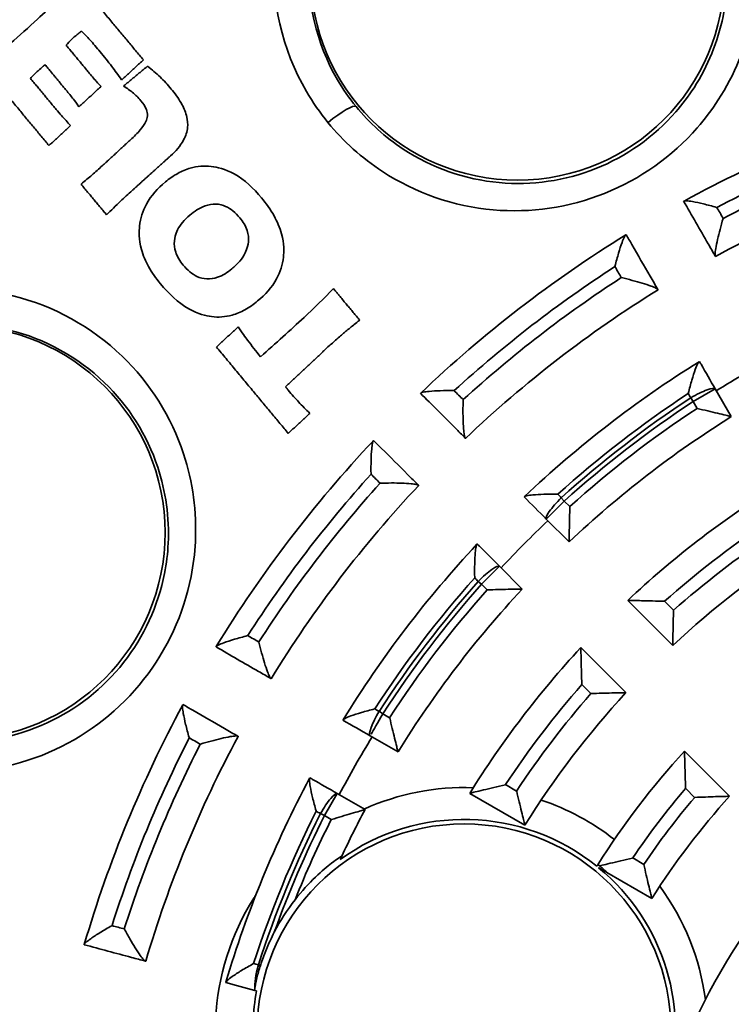
# Model space of a CAD drawing. Extents: x 4032 to 16284, y -15700 to -11490.
# Drawn here: x 13996 to 14007, y -14426 to -14410 of the extents above; entities that cross this region are included whole.
import ezdxf

# ---------------------------------------------------------------- set-up
doc = ezdxf.new("R2010")
doc.units = 0
doc.header["$LTSCALE"] = 0.1
doc.linetypes.add('AUSGEZOGEN', pattern=[0])
doc.layers.add('BEMASSUNG', color=1, linetype='AUSGEZOGEN')
doc.layers.add('Sichtbare Kanten(DIN)', color=7, linetype='CONTINUOUS', lineweight=35)
doc.layers.add('Sichtbare tangentiale Kanten(DIN)', color=7, linetype='CONTINUOUS', lineweight=35)

# ---------------------------------------------------------------- blocks, each defined once
blk = doc.blocks.new('A$C0FA754BE')
at = {"layer": 'Sichtbare Kanten(DIN)', "color": 3}
for p, q in [((8.895, 14.257), (8.643, 13.82)), ((11.19, 11.853), (11.548, 12.211)), ((12.282, 11.469), (11.925, 11.112)), ((9.562, 10.225), (10.27, 10.933)), ((11.005, 10.192), (10.298, 9.485)), ((13.876, 8.553), (14.315, 8.806)), ((9.378, 8.564), (8.67, 7.857)), ((11.883, 7.402), (12.75, 7.902)), ((14.832, 7.899), (14.395, 7.647)), ((9.89, 6.251), (10.595, 6.658)), ((16.128, 4.807), (16.098, 4.799))]:
    blk.add_line(p, q, dxfattribs=at)
for centre, radius in [((0, 0), 30), ((12, 20.785), 3.25), ((20.785, 12), 3.25), ((12.839, 4.172), 3.25)]:
    blk.add_circle(centre, radius, dxfattribs=at)
for centre, radius, start, end in [((0, 0), 19.6, 61.3899, 73.2992), ((0, 0), 18.6, 61.4441, 73.2285), ((0, 0), 19.6, 46.3899, 58.2992), ((0, 0), 18.6, 46.4441, 58.2285), ((0, 0), 16.77, 58.0351, 61.6017), ((0, 0), 17.3, 46.5749, 58.0728), ((0, 0), 16.3, 46.6479, 57.9784), ((0, 0), 19.6, 31.3899, 43.2992), ((0, 0), 15, 46.7907, 57.8031), ((0, 0), 18.6, 31.4441, 43.2285), ((0, 0), 16.77, 43.0351, 46.6017), ((0, 0), 14, 46.9187, 57.6461), ((0, 0), 17.3, 31.5749, 43.0728), ((0, 0), 16.3, 31.6479, 42.9784), ((0, 0), 10.18, 20.526, 87.474), ((0, 0), 15, 31.7907, 42.8031), ((0, 0), 14, 31.9187, 42.6461), ((0, 0), 19.6, 16.3899, 28.2992), ((0, 0), 16.77, 28.0351, 31.6017), ((0, 0), 18.6, 16.4441, 28.2285), ((0, 0), 12.7, 32.2693, 42.405), ((0, 0), 17.3, 16.5749, 28.0728), ((0, 0), 11.7, 32.2961, 42.183), ((0, 0), 16.3, 25.1047, 27.9784), ((12.839, 4.172), 3.36, 27.4854, 37.8106)]:
    blk.add_arc(centre, radius, start, end, dxfattribs=at)
for points, weights in [([(18.912, 20.67), (18.379, 20.028), (17.876, 19.424)], [1.00536199368, 1.0088978692, 1.01154785784]), ([(19.09, 19.656), (18.905, 19.434), (18.725, 19.216)], [1.00791444757, 1.00905223825, 1.01007915264]), ([(17.876, 19.424), (18.047, 19.267), (18.218, 19.109)], [1.05328872893, 1.05328798053, 1.05320581789]), ([(19.089, 18.949), (19.253, 19.146), (19.421, 19.348)], [1.0098741433, 1.00892801509, 1.00789061039]), ([(19.421, 19.348), (19.435, 19.336), (19.45, 19.324)], [1.03285514335, 1.03282176399, 1.03278789653]), ([(18.187, 19.013), (17.999, 19.17), (17.811, 19.326)], [1.05517406162, 1.05551636406, 1.05576758434]), ([(19.359, 18.079), (19.858, 18.679), (20.387, 19.316)], [1.01143342083, 1.00872832258, 1.0051567265]), ([(19.65, 19.134), (19.445, 18.887), (19.245, 18.645)], [1.00786829642, 1.00914392553, 1.01028288972]), ([(18.541, 19.007), (18.714, 18.847), (18.888, 18.688)], [1.05007865261, 1.04993888827, 1.04971648421]), ([(19.019, 18.392), (19.189, 18.236), (19.359, 18.079)], [1.05208504663, 1.05181772986, 1.05147027272]), ([(18.522, 17.761), (18.299, 17.966), (18.076, 18.171)], [1.06923100595, 1.06962661174, 1.06987283381]), ([(17.451, 17.915), (17.752, 17.644), (18.052, 17.373)], [1.08402897137, 1.08368823369, 1.08306452029]), ([(18.454, 16.99), (18.652, 17.228), (18.855, 17.472)], [1.01574015, 1.01494186316, 1.01398958324]), ([(14.892, 15.833), (14.682, 15.581), (14.479, 15.336)], [1.01939438024, 1.01925757708, 1.01888827039]), ([(16.729, 14.914), (16.558, 15.072), (16.388, 15.23)], [1.15202928734, 1.15259757925, 1.15304220776]), ([(14.977, 14.915), (15.31, 14.602), (15.643, 14.289)], [1.1910574733, 1.19063160451, 1.1896501407]), ([(15.601, 13.557), (16.142, 14.208), (16.729, 14.914)], [1.01869440139, 1.02011810287, 1.01982987244]), ([(15.643, 14.289), (15.621, 14.262), (15.6, 14.236)], [1.01928377474, 1.01924824628, 1.01921006379]), ([(15.262, 13.872), (15.431, 13.715), (15.601, 13.557)], [1.20855722733, 1.20798027393, 1.20725212404]), ([(10.664, 6.698), (10.63, 6.678), (10.595, 6.658)], [1, 1.00007079443, 1]), ([(10.727, 6.735), (10.696, 6.716), (10.664, 6.698)], [1.00087015751, 1.00087604472, 1.00076272677])]:
    blk.add_rational_spline(points, weights, degree=2, dxfattribs=at)
for points, knots in [([(20.387, 19.316), (20.114, 19.55), (19.819, 19.807), (19.331, 20.256), (19.109, 20.467), (18.912, 20.67)], [-0.1990314, -0.1990314, -0.1990314, -0.1990314, -0.0848675, -0.0848675, 0, 0, 0, 0]), ([(18.556, 19.553), (18.608, 19.616), (18.665, 19.683), (18.759, 19.786), (18.803, 19.832), (18.849, 19.875)], [-0.04252016, -0.04252016, -0.04252016, -0.04252016, -0.0190092, -0.0190092, 0, 0, 0, 0]), ([(18.849, 19.875), (18.859, 19.868), (18.869, 19.861), (18.887, 19.848), (18.904, 19.833), (18.916, 19.823)], [-0.006351592, -0.006351592, -0.006351592, -0.006351592, -0.004514365, -0.004514365, 0, 0, 0, 0]), ([(18.916, 19.823), (18.946, 19.798), (18.975, 19.773), (19.034, 19.716), (19.062, 19.686), (19.09, 19.656)], [-0.02462863, -0.02462863, -0.02462863, -0.02462863, -0.01228343, -0.01228343, 0, 0, 0, 0]), ([(18.218, 19.109), (18.268, 19.183), (18.327, 19.263), (18.431, 19.4), (18.493, 19.477), (18.556, 19.553)], [-0.05242034, -0.05242034, -0.05242034, -0.05242034, -0.02985756, -0.02985756, 0, 0, 0, 0]), ([(17.811, 19.326), (17.742, 19.273), (17.677, 19.217), (17.552, 19.097), (17.493, 19.034), (17.438, 18.967)], [-0.05268467, -0.05268467, -0.05268467, -0.05268467, -0.02627431, -0.02627431, 0, 0, 0, 0]), ([(18.725, 19.216), (18.675, 19.157), (18.64, 19.115), (18.589, 19.058), (18.565, 19.032), (18.541, 19.007)], [-0.02328758, -0.02328758, -0.02328758, -0.02328758, -0.01075232, -0.01075232, 0, 0, 0, 0]), ([(19.45, 19.324), (19.476, 19.302), (19.502, 19.279), (19.564, 19.222), (19.617, 19.168), (19.65, 19.134)], [-0.02396139, -0.02396139, -0.02396139, -0.02396139, -0.01400852, -0.01400852, 0, 0, 0, 0]), ([(17.438, 18.967), (17.382, 18.9), (17.328, 18.826), (17.248, 18.687), (17.218, 18.62), (17.178, 18.471), (17.177, 18.41), (17.189, 18.296), (17.211, 18.231), (17.294, 18.073), (17.371, 17.988), (17.451, 17.915)], [-0.09392735, -0.09392735, -0.09392735, -0.09392735, -0.0791784, -0.0791784, -0.0671112, -0.0671112, -0.05352356, -0.05352356, -0.03263287, -0.03263287, 0, 0, 0, 0]), ([(17.915, 18.784), (17.957, 18.836), (18.003, 18.876), (18.082, 18.942), (18.133, 18.979), (18.187, 19.013)], [-0.03123588, -0.03123588, -0.03123588, -0.03123588, -0.01927114, -0.01927114, 0, 0, 0, 0]), ([(18.888, 18.688), (18.924, 18.742), (18.959, 18.787), (19.011, 18.854), (19.051, 18.903), (19.089, 18.949)], [-0.02596467, -0.02596467, -0.02596467, -0.02596467, -0.01803719, -0.01803719, 0, 0, 0, 0]), ([(18.076, 18.171), (18.024, 18.219), (17.97, 18.273), (17.889, 18.369), (17.857, 18.414), (17.824, 18.485), (17.815, 18.513), (17.812, 18.58), (17.818, 18.613), (17.848, 18.695), (17.88, 18.743), (17.915, 18.784)], [-0.07345361, -0.07345361, -0.07345361, -0.07345361, -0.05273304, -0.05273304, -0.03660421, -0.03660421, -0.02663728, -0.02663728, -0.01641143, -0.01641143, 0, 0, 0, 0]), ([(19.245, 18.645), (19.226, 18.622), (19.184, 18.575), (19.116, 18.499), (19.066, 18.444), (19.019, 18.392)], [-0.03096836, -0.03096836, -0.03096836, -0.03096836, -0.02128505, -0.02128505, 0, 0, 0, 0]), ([(17.531, 17.507), (17.47, 17.558), (17.406, 17.603), (17.274, 17.676), (17.208, 17.704), (17.031, 17.756), (16.921, 17.765), (16.718, 17.741), (16.595, 17.713), (16.285, 17.54), (16.141, 17.404), (16.02, 17.258)], [-0.2483959, -0.2483959, -0.2483959, -0.2483959, -0.2064587, -0.2064587, -0.1679783, -0.1679783, -0.1078392, -0.1078392, -0.0578488, -0.0578488, 0, 0, 0, 0]), ([(18.855, 17.472), (18.788, 17.528), (18.731, 17.577), (18.63, 17.663), (18.576, 17.711), (18.522, 17.761)], [-0.03963868, -0.03963868, -0.03963868, -0.03963868, -0.02194009, -0.02194009, 0, 0, 0, 0]), ([(17.608, 15.908), (17.678, 15.992), (17.742, 16.082), (17.842, 16.263), (17.88, 16.353), (17.949, 16.606), (17.945, 16.732), (17.923, 16.936), (17.887, 17.05), (17.754, 17.293), (17.65, 17.409), (17.531, 17.507)], [-0.1395564, -0.1395564, -0.1395564, -0.1395564, -0.122899, -0.122899, -0.1080246, -0.1080246, -0.0830985, -0.0830985, -0.0463433, -0.0463433, 0, 0, 0, 0]), ([(18.052, 17.373), (18.114, 17.318), (18.174, 17.263), (18.307, 17.136), (18.384, 17.06), (18.454, 16.99)], [-0.05510134, -0.05510134, -0.05510134, -0.05510134, -0.02983772, -0.02983772, 0, 0, 0, 0]), ([(8.87, 17.107), (8.871, 17.108), (8.873, 17.108), (8.945, 17.128), (9.015, 17.147), (9.142, 17.177), (9.201, 17.19), (9.289, 17.205), (9.322, 17.209), (9.366, 17.211), (9.379, 17.21), (9.385, 17.207)], [-0.06970264, -0.06970264, -0.06970264, -0.06970264, -0.06930343, -0.06930343, -0.04739518, -0.04739518, -0.02702329, -0.02702329, -0.01185515, -0.01185515, 0, 0, 0, 0]), ([(8.894, 16.342), (8.931, 16.407), (8.969, 16.472), (9.006, 16.536), (9.134, 16.759), (9.263, 16.981), (9.391, 17.204)], [0.1498544, 0.1498544, 0.1498544, 0.1498544, 0.1726099, 0.1726099, 0.1726099, 0.2508752, 0.2508752, 0.2508752, 0.2508752]), ([(16.02, 17.258), (15.947, 17.17), (15.879, 17.075), (15.774, 16.885), (15.734, 16.791), (15.664, 16.536), (15.668, 16.41), (15.69, 16.206), (15.726, 16.092), (15.858, 15.851), (15.963, 15.735), (16.082, 15.637)], [-0.1425415, -0.1425415, -0.1425415, -0.1425415, -0.1243825, -0.1243825, -0.1083218, -0.1083218, -0.0827642, -0.0827642, -0.0462149, -0.0462149, 0, 0, 0, 0]), ([(16.361, 16.942), (16.393, 16.982), (16.43, 17.019), (16.505, 17.08), (16.543, 17.105), (16.631, 17.145), (16.681, 17.157), (16.793, 17.162), (16.851, 17.15), (16.995, 17.098), (17.077, 17.043), (17.149, 16.983)], [-0.09101744, -0.09101744, -0.09101744, -0.09101744, -0.07544029, -0.07544029, -0.06179884, -0.06179884, -0.04601593, -0.04601593, -0.02809109, -0.02809109, 0, 0, 0, 0]), ([(8.77, 16.934), (8.77, 16.933), (8.771, 16.932), (8.788, 16.875), (8.804, 16.818), (8.833, 16.709), (8.847, 16.655), (8.87, 16.553), (8.88, 16.503), (8.893, 16.428), (8.896, 16.4), (8.898, 16.36), (8.897, 16.348), (8.894, 16.342)], [-0.0003868, -0.0003868, -0.0003868, -0.0003868, 0, 0, 0.0174837, 0.0174837, 0.03425021, 0.03425021, 0.05137569, 0.05137569, 0.06436172, 0.06436172, 0.07581282, 0.07581282, 0.07581282, 0.07581282]), ([(16.487, 16.141), (16.442, 16.179), (16.399, 16.22), (16.328, 16.305), (16.299, 16.348), (16.241, 16.465), (16.23, 16.525), (16.221, 16.627), (16.228, 16.685), (16.27, 16.816), (16.311, 16.883), (16.361, 16.942)], [-0.07213452, -0.07213452, -0.07213452, -0.07213452, -0.06271858, -0.06271858, -0.0544354, -0.0544354, -0.041726, -0.041726, -0.02360994, -0.02360994, 0, 0, 0, 0]), ([(17.149, 16.983), (17.19, 16.95), (17.228, 16.912), (17.292, 16.835), (17.319, 16.796), (17.375, 16.684), (17.385, 16.624), (17.394, 16.522), (17.387, 16.463), (17.345, 16.331), (17.302, 16.262), (17.252, 16.202)], [-0.0709486, -0.0709486, -0.0709486, -0.0709486, -0.06246167, -0.06246167, -0.0548862, -0.0548862, -0.04229832, -0.04229832, -0.02402461, -0.02402461, 0, 0, 0, 0]), ([(10.294, 16.679), (10.264, 16.628), (10.235, 16.577), (10.109, 16.359), (10.013, 16.192), (9.916, 16.026), (9.876, 15.956), (9.836, 15.887), (9.796, 15.818)], [0.0406314, 0.0406314, 0.0406314, 0.0406314, 0.0586545, 0.0586545, 0.117309, 0.117309, 0.117309, 0.1416737, 0.1416737, 0.1416737, 0.1416737]), ([(10.47, 16.178), (10.47, 16.179), (10.47, 16.18), (10.451, 16.253), (10.432, 16.323), (10.395, 16.45), (10.376, 16.507), (10.346, 16.591), (10.333, 16.622), (10.313, 16.661), (10.306, 16.672), (10.299, 16.676)], [-0.00040026, -0.00040026, -0.00040026, -0.00040026, 0, 0, 0.02223081, 0.02223081, 0.04294809, 0.04294809, 0.05825041, 0.05825041, 0.07020362, 0.07020362, 0.07020362, 0.07020362]), ([(17.252, 16.202), (17.22, 16.163), (17.185, 16.127), (17.112, 16.067), (17.075, 16.043), (16.986, 16.001), (16.935, 15.987), (16.823, 15.98), (16.765, 15.99), (16.628, 16.037), (16.553, 16.086), (16.487, 16.141)], [-0.08849113, -0.08849113, -0.08849113, -0.08849113, -0.07335308, -0.07335308, -0.05999255, -0.05999255, -0.04361123, -0.04361123, -0.02591947, -0.02591947, 0, 0, 0, 0]), ([(10.37, 16.004), (10.369, 16.004), (10.368, 16.004), (10.31, 15.99), (10.253, 15.976), (10.144, 15.947), (10.091, 15.932), (9.99, 15.902), (9.942, 15.886), (9.871, 15.859), (9.845, 15.849), (9.81, 15.831), (9.8, 15.823), (9.796, 15.818)], [-0.07543802, -0.07543802, -0.07543802, -0.07543802, -0.07505906, -0.07505906, -0.05777628, -0.05777628, -0.04117249, -0.04117249, -0.0242484, -0.0242484, -0.01137575, -0.01137575, 0, 0, 0, 0]), ([(16.036, 14.761), (15.799, 14.97), (15.565, 15.181), (15.206, 15.517), (15.03, 15.686), (14.892, 15.833)], [-0.1481376, -0.1481376, -0.1481376, -0.1481376, -0.0604965, -0.0604965, 0, 0, 0, 0]), ([(16.082, 15.637), (16.144, 15.585), (16.21, 15.538), (16.346, 15.464), (16.413, 15.435), (16.59, 15.386), (16.696, 15.378), (16.892, 15.402), (17.015, 15.431), (17.333, 15.612), (17.482, 15.756), (17.608, 15.908)], [-0.2614184, -0.2614184, -0.2614184, -0.2614184, -0.2154534, -0.2154534, -0.1735726, -0.1735726, -0.1112067, -0.1112067, -0.0601191, -0.0601191, 0, 0, 0, 0]), ([(14.479, 15.336), (14.511, 15.311), (14.54, 15.288), (14.602, 15.238), (14.656, 15.193), (14.694, 15.162)], [-0.02313996, -0.02313996, -0.02313996, -0.02313996, -0.01450567, -0.01450567, 0, 0, 0, 0]), ([(14.694, 15.162), (14.754, 15.111), (14.774, 15.095), (14.885, 14.997), (14.931, 14.956), (14.977, 14.915)], [-0.04434934, -0.04434934, -0.04434934, -0.04434934, -0.01843005, -0.01843005, 0, 0, 0, 0]), ([(16.388, 15.23), (16.332, 15.144), (16.271, 15.062), (16.175, 14.936), (16.104, 14.846), (16.036, 14.761)], [-0.04811274, -0.04811274, -0.04811274, -0.04811274, -0.03320735, -0.03320735, 0, 0, 0, 0]), ([(9.143, 14.686), (9.135, 14.672), (9.126, 14.658), (9.044, 14.514), (8.97, 14.386), (8.895, 14.257)], [0.04063095, 0.04063095, 0.04063095, 0.04063095, 0.04572452, 0.04572452, 0.0909687, 0.0909687, 0.0909687, 0.0909687]), ([(9.319, 14.183), (9.319, 14.184), (9.318, 14.185), (9.3, 14.258), (9.281, 14.329), (9.244, 14.456), (9.226, 14.514), (9.195, 14.598), (9.182, 14.629), (9.163, 14.668), (9.155, 14.679), (9.149, 14.683)], [-0.00039668, -0.00039668, -0.00039668, -0.00039668, 0, 0, 0.02231903, 0.02231903, 0.04316429, 0.04316429, 0.05843067, 0.05843067, 0.07035755, 0.07035755, 0.07035755, 0.07035755]), ([(15.6, 14.236), (15.543, 14.168), (15.489, 14.107), (15.382, 13.99), (15.323, 13.93), (15.262, 13.872)], [-0.04826898, -0.04826898, -0.04826898, -0.04826898, -0.02564264, -0.02564264, 0, 0, 0, 0]), ([(12.821, 13.484), (12.873, 13.536), (12.926, 13.589), (12.979, 13.642), (13.161, 13.824), (13.342, 14.005), (13.524, 14.187)], [0.1498544, 0.1498544, 0.1498544, 0.1498544, 0.1726099, 0.1726099, 0.1726099, 0.2508752, 0.2508752, 0.2508752, 0.2508752]), ([(12.854, 14.087), (12.854, 14.086), (12.854, 14.085), (12.856, 14.026), (12.857, 13.967), (12.857, 13.853), (12.856, 13.798), (12.852, 13.693), (12.849, 13.642), (12.842, 13.567), (12.838, 13.539), (12.829, 13.5), (12.825, 13.488), (12.821, 13.484)], [-0.0003868, -0.0003868, -0.0003868, -0.0003868, 0, 0, 0.0174837, 0.0174837, 0.03425021, 0.03425021, 0.05137569, 0.05137569, 0.06436172, 0.06436172, 0.07581282, 0.07581282, 0.07581282, 0.07581282]), ([(12.996, 14.229), (12.997, 14.229), (12.998, 14.229), (13.073, 14.23), (13.146, 14.229), (13.277, 14.226), (13.337, 14.222), (13.425, 14.214), (13.458, 14.21), (13.501, 14.201), (13.514, 14.196), (13.519, 14.191)], [-0.06970264, -0.06970264, -0.06970264, -0.06970264, -0.06930343, -0.06930343, -0.04739518, -0.04739518, -0.02702329, -0.02702329, -0.01185515, -0.01185515, 0, 0, 0, 0]), ([(9.18, 13.95), (9.179, 13.95), (9.178, 13.95), (9.121, 13.936), (9.065, 13.923), (8.959, 13.898), (8.908, 13.885), (8.812, 13.862), (8.767, 13.851), (8.702, 13.835), (8.679, 13.829), (8.65, 13.822), (8.643, 13.82), (8.643, 13.82)], [-0.0003612, -0.0003612, -0.0003612, -0.0003612, 0, 0, 0.0171344, 0.0171344, 0.03374758, 0.03374758, 0.05076345, 0.05076345, 0.06375502, 0.06375502, 0.07525085, 0.07525085, 0.07525085, 0.07525085]), ([(14.26, 13.447), (14.218, 13.405), (14.176, 13.363), (13.998, 13.185), (13.862, 13.049), (13.726, 12.913), (13.67, 12.856), (13.613, 12.8), (13.557, 12.743)], [0.0406314, 0.0406314, 0.0406314, 0.0406314, 0.0586545, 0.0586545, 0.117309, 0.117309, 0.117309, 0.1416737, 0.1416737, 0.1416737, 0.1416737]), ([(14.301, 12.917), (14.301, 12.918), (14.301, 12.919), (14.302, 12.994), (14.302, 13.067), (14.298, 13.199), (14.295, 13.259), (14.287, 13.348), (14.283, 13.381), (14.274, 13.424), (14.269, 13.437), (14.265, 13.442)], [-0.00040026, -0.00040026, -0.00040026, -0.00040026, 0, 0, 0.02223081, 0.02223081, 0.04294809, 0.04294809, 0.05825041, 0.05825041, 0.07020362, 0.07020362, 0.07020362, 0.07020362]), ([(14.159, 12.775), (14.158, 12.775), (14.156, 12.775), (14.098, 12.777), (14.039, 12.778), (13.925, 12.778), (13.87, 12.778), (13.765, 12.774), (13.715, 12.771), (13.64, 12.764), (13.612, 12.76), (13.573, 12.752), (13.561, 12.748), (13.557, 12.743)], [-0.07543802, -0.07543802, -0.07543802, -0.07543802, -0.07505906, -0.07505906, -0.05777628, -0.05777628, -0.04117249, -0.04117249, -0.0242484, -0.0242484, -0.01137575, -0.01137575, 0, 0, 0, 0]), ([(11.367, 12.601), (11.368, 12.601), (11.37, 12.601), (11.445, 12.602), (11.518, 12.602), (11.649, 12.598), (11.709, 12.595), (11.798, 12.587), (11.831, 12.583), (11.874, 12.574), (11.887, 12.569), (11.892, 12.565)], [-0.06982573, -0.06982573, -0.06982573, -0.06982573, -0.0694262, -0.0694262, -0.04743653, -0.04743653, -0.02699639, -0.02699639, -0.01183934, -0.01183934, 0, 0, 0, 0]), ([(11.178, 12.407), (11.178, 12.406), (11.178, 12.405), (11.18, 12.346), (11.181, 12.288), (11.184, 12.178), (11.185, 12.125), (11.187, 12.026), (11.188, 11.98), (11.189, 11.914), (11.189, 11.89), (11.19, 11.86), (11.19, 11.853), (11.19, 11.853)], [-0.07509024, -0.07509024, -0.07509024, -0.07509024, -0.07473147, -0.07473147, -0.05763904, -0.05763904, -0.04107296, -0.04107296, -0.02421024, -0.02421024, -0.01136075, -0.01136075, 0, 0, 0, 0]), ([(12.633, 11.82), (12.621, 11.808), (12.609, 11.796), (12.492, 11.679), (12.387, 11.574), (12.282, 11.469)], [0.04063095, 0.04063095, 0.04063095, 0.04063095, 0.04572452, 0.04572452, 0.0909687, 0.0909687, 0.0909687, 0.0909687]), ([(12.672, 11.288), (12.672, 11.289), (12.672, 11.29), (12.674, 11.365), (12.674, 11.439), (12.671, 11.571), (12.668, 11.632), (12.66, 11.721), (12.656, 11.754), (12.647, 11.796), (12.642, 11.809), (12.637, 11.815)], [-0.00039668, -0.00039668, -0.00039668, -0.00039668, 0, 0, 0.02231903, 0.02231903, 0.04316429, 0.04316429, 0.05843067, 0.05843067, 0.07035755, 0.07035755, 0.07035755, 0.07035755]), ([(12.478, 11.099), (12.477, 11.099), (12.476, 11.099), (12.417, 11.101), (12.36, 11.102), (12.251, 11.105), (12.198, 11.107), (12.099, 11.109), (12.053, 11.11), (11.987, 11.111), (11.963, 11.111), (11.933, 11.112), (11.925, 11.112), (11.925, 11.112)], [-0.0003612, -0.0003612, -0.0003612, -0.0003612, 0, 0, 0.0171344, 0.0171344, 0.03374758, 0.03374758, 0.05076345, 0.05076345, 0.06375502, 0.06375502, 0.07525085, 0.07525085, 0.07525085, 0.07525085]), ([(9.691, 10.92), (9.692, 10.92), (9.694, 10.92), (9.757, 10.922), (9.82, 10.923), (9.94, 10.926), (9.998, 10.928), (10.1, 10.93), (10.145, 10.931), (10.211, 10.932), (10.234, 10.932), (10.263, 10.933), (10.27, 10.933), (10.27, 10.933)], [-0.00036699, -0.00036699, -0.00036699, -0.00036699, 0, 0, 0.01878387, 0.01878387, 0.03691336, 0.03691336, 0.05374492, 0.05374492, 0.06639587, 0.06639587, 0.07753461, 0.07753461, 0.07753461, 0.07753461]), ([(9.55, 10.778), (9.55, 10.777), (9.55, 10.776), (9.551, 10.717), (9.553, 10.66), (9.556, 10.55), (9.557, 10.497), (9.559, 10.399), (9.56, 10.353), (9.561, 10.286), (9.562, 10.263), (9.562, 10.233), (9.562, 10.225), (9.562, 10.225)], [-0.07494658, -0.07494658, -0.07494658, -0.07494658, -0.07459688, -0.07459688, -0.05756585, -0.05756585, -0.04099838, -0.04099838, -0.0242141, -0.0242141, -0.01137926, -0.01137926, 0, 0, 0, 0]), ([(16.236, 10.38), (16.237, 10.38), (16.238, 10.38), (16.31, 10.361), (16.381, 10.342), (16.506, 10.305), (16.563, 10.286), (16.647, 10.255), (16.677, 10.243), (16.716, 10.223), (16.728, 10.215), (16.731, 10.209)], [-0.06970264, -0.06970264, -0.06970264, -0.06970264, -0.06930343, -0.06930343, -0.04739518, -0.04739518, -0.02702329, -0.02702329, -0.01185515, -0.01185515, 0, 0, 0, 0]), ([(16.062, 10.28), (16.062, 10.279), (16.062, 10.278), (16.048, 10.22), (16.034, 10.163), (16.004, 10.054), (15.989, 10), (15.958, 9.9), (15.942, 9.852), (15.915, 9.781), (15.905, 9.755), (15.886, 9.719), (15.879, 9.709), (15.874, 9.706)], [-0.0003868, -0.0003868, -0.0003868, -0.0003868, 0, 0, 0.0174837, 0.0174837, 0.03425021, 0.03425021, 0.05137569, 0.05137569, 0.06436172, 0.06436172, 0.07581282, 0.07581282, 0.07581282, 0.07581282]), ([(10.99, 9.611), (10.99, 9.613), (10.99, 9.614), (10.992, 9.678), (10.994, 9.741), (10.998, 9.862), (10.999, 9.92), (11.002, 10.022), (11.003, 10.068), (11.004, 10.133), (11.005, 10.156), (11.005, 10.185), (11.005, 10.192), (11.005, 10.192)], [-0.0773133, -0.0773133, -0.0773133, -0.0773133, -0.07694906, -0.07694906, -0.05821303, -0.05821303, -0.04013805, -0.04013805, -0.02348249, -0.02348249, -0.01098984, -0.01098984, 0, 0, 0, 0]), ([(15.874, 9.706), (15.938, 9.743), (16.003, 9.781), (16.068, 9.818), (16.29, 9.946), (16.512, 10.075), (16.735, 10.203)], [0.1498544, 0.1498544, 0.1498544, 0.1498544, 0.1726099, 0.1726099, 0.1726099, 0.2508752, 0.2508752, 0.2508752, 0.2508752]), ([(10.848, 9.47), (10.847, 9.47), (10.846, 9.47), (10.788, 9.472), (10.731, 9.473), (10.622, 9.477), (10.57, 9.478), (10.471, 9.481), (10.425, 9.482), (10.359, 9.483), (10.335, 9.484), (10.305, 9.484), (10.298, 9.485), (10.298, 9.485)], [-0.00035203, -0.00035203, -0.00035203, -0.00035203, 0, 0, 0.0170543, 0.0170543, 0.03365077, 0.03365077, 0.05058722, 0.05058722, 0.0635675, 0.0635675, 0.07508648, 0.07508648, 0.07508648, 0.07508648]), ([(17.254, 9.298), (17.203, 9.268), (17.152, 9.239), (16.934, 9.113), (16.767, 9.017), (16.601, 8.92), (16.531, 8.88), (16.462, 8.84), (16.393, 8.8)], [0.0406314, 0.0406314, 0.0406314, 0.0406314, 0.0586545, 0.0586545, 0.117309, 0.117309, 0.117309, 0.1416737, 0.1416737, 0.1416737, 0.1416737]), ([(17.156, 8.775), (17.157, 8.777), (17.157, 8.778), (17.178, 8.85), (17.196, 8.92), (17.227, 9.048), (17.24, 9.107), (17.255, 9.195), (17.26, 9.228), (17.262, 9.272), (17.261, 9.286), (17.257, 9.292)], [-0.00040026, -0.00040026, -0.00040026, -0.00040026, 0, 0, 0.02223081, 0.02223081, 0.04294809, 0.04294809, 0.05825041, 0.05825041, 0.07020362, 0.07020362, 0.07020362, 0.07020362]), ([(14.241, 9.229), (14.242, 9.229), (14.244, 9.229), (14.316, 9.211), (14.387, 9.191), (14.513, 9.154), (14.57, 9.136), (14.654, 9.105), (14.685, 9.092), (14.724, 9.072), (14.735, 9.065), (14.739, 9.058)], [-0.06982573, -0.06982573, -0.06982573, -0.06982573, -0.0694262, -0.0694262, -0.04743653, -0.04743653, -0.02699639, -0.02699639, -0.01183934, -0.01183934, 0, 0, 0, 0]), ([(14.009, 9.091), (14.008, 9.09), (14.008, 9.089), (13.994, 9.032), (13.981, 8.975), (13.955, 8.869), (13.942, 8.817), (13.918, 8.721), (13.907, 8.676), (13.891, 8.612), (13.885, 8.589), (13.878, 8.56), (13.876, 8.553), (13.876, 8.553)], [-0.07509024, -0.07509024, -0.07509024, -0.07509024, -0.07473147, -0.07473147, -0.05763904, -0.05763904, -0.04107296, -0.04107296, -0.02421024, -0.02421024, -0.01136075, -0.01136075, 0, 0, 0, 0]), ([(16.983, 8.675), (16.982, 8.675), (16.981, 8.676), (16.924, 8.693), (16.868, 8.709), (16.758, 8.739), (16.705, 8.752), (16.603, 8.776), (16.553, 8.786), (16.479, 8.799), (16.451, 8.803), (16.411, 8.805), (16.398, 8.804), (16.393, 8.8)], [-0.07543802, -0.07543802, -0.07543802, -0.07543802, -0.07505906, -0.07505906, -0.05777628, -0.05777628, -0.04117249, -0.04117249, -0.0242484, -0.0242484, -0.01137575, -0.01137575, 0, 0, 0, 0]), ([(9.359, 7.981), (9.36, 7.982), (9.36, 7.983), (9.362, 8.048), (9.364, 8.112), (9.369, 8.234), (9.37, 8.294), (9.373, 8.396), (9.375, 8.441), (9.376, 8.506), (9.377, 8.528), (9.377, 8.557), (9.378, 8.564), (9.378, 8.564)], [-0.07756548, -0.07756548, -0.07756548, -0.07756548, -0.07721479, -0.07721479, -0.05825865, -0.05825865, -0.03984664, -0.03984664, -0.02334515, -0.02334515, -0.01094163, -0.01094163, 0, 0, 0, 0]), ([(15.261, 8.147), (15.247, 8.139), (15.233, 8.131), (15.089, 8.048), (14.961, 7.974), (14.832, 7.899)], [0.04063095, 0.04063095, 0.04063095, 0.04063095, 0.04572452, 0.04572452, 0.0909687, 0.0909687, 0.0909687, 0.0909687]), ([(15.162, 7.623), (15.162, 7.624), (15.163, 7.626), (15.183, 7.698), (15.202, 7.769), (15.234, 7.897), (15.247, 7.957), (15.262, 8.045), (15.267, 8.078), (15.269, 8.121), (15.268, 8.135), (15.265, 8.141)], [-0.00039668, -0.00039668, -0.00039668, -0.00039668, 0, 0, 0.02231903, 0.02231903, 0.04316429, 0.04316429, 0.05843067, 0.05843067, 0.07035755, 0.07035755, 0.07035755, 0.07035755]), ([(12.014, 7.939), (12.013, 7.938), (12.013, 7.937), (12, 7.88), (11.986, 7.824), (11.961, 7.717), (11.948, 7.666), (11.925, 7.57), (11.914, 7.526), (11.898, 7.461), (11.892, 7.438), (11.885, 7.409), (11.883, 7.402), (11.883, 7.402)], [-0.07494658, -0.07494658, -0.07494658, -0.07494658, -0.07459688, -0.07459688, -0.05756585, -0.05756585, -0.04099838, -0.04099838, -0.0242141, -0.0242141, -0.01137926, -0.01137926, 0, 0, 0, 0]), ([(12.187, 8.039), (12.188, 8.039), (12.19, 8.039), (12.252, 8.024), (12.313, 8.01), (12.429, 7.981), (12.485, 7.968), (12.584, 7.944), (12.629, 7.933), (12.692, 7.917), (12.714, 7.911), (12.743, 7.904), (12.75, 7.902), (12.75, 7.902)], [-0.00036699, -0.00036699, -0.00036699, -0.00036699, 0, 0, 0.01878387, 0.01878387, 0.03691336, 0.03691336, 0.05374492, 0.05374492, 0.06639587, 0.06639587, 0.07753461, 0.07753461, 0.07753461, 0.07753461]), ([(9.218, 7.839), (9.216, 7.839), (9.215, 7.839), (9.158, 7.841), (9.101, 7.843), (8.992, 7.847), (8.94, 7.849), (8.842, 7.852), (8.797, 7.853), (8.731, 7.855), (8.707, 7.856), (8.677, 7.856), (8.67, 7.857), (8.67, 7.857)], [-0.00033904, -0.00033904, -0.00033904, -0.00033904, 0, 0, 0.01695561, 0.01695561, 0.03353812, 0.03353812, 0.05035497, 0.05035497, 0.06331273, 0.06331273, 0.07486225, 0.07486225, 0.07486225, 0.07486225]), ([(14.925, 7.491), (14.924, 7.492), (14.923, 7.492), (14.867, 7.509), (14.812, 7.525), (14.707, 7.556), (14.657, 7.571), (14.562, 7.599), (14.518, 7.612), (14.454, 7.63), (14.431, 7.637), (14.402, 7.645), (14.395, 7.647), (14.395, 7.647)], [-0.0003612, -0.0003612, -0.0003612, -0.0003612, 0, 0, 0.0171344, 0.0171344, 0.03374758, 0.03374758, 0.05076345, 0.05076345, 0.06375502, 0.06375502, 0.07525085, 0.07525085, 0.07525085, 0.07525085]), ([(10.191, 6.887), (10.192, 6.887), (10.193, 6.886), (10.256, 6.872), (10.318, 6.857), (10.436, 6.83), (10.493, 6.816), (10.593, 6.792), (10.637, 6.781), (10.686, 6.769), (10.699, 6.766), (10.71, 6.763)], [-0.00035339, -0.00035339, -0.00035339, -0.00035339, 0, 0, 0.01898129, 0.01898129, 0.03742533, 0.03742533, 0.05410703, 0.05410703, 0.06067606, 0.06067606, 0.06067606, 0.06067606]), ([(14.76, 6.916), (14.76, 6.916), (14.761, 6.916), (14.765, 6.914), (14.768, 6.912), (14.781, 6.904), (14.795, 6.895), (14.837, 6.867), (14.874, 6.841), (14.988, 6.754), (15.074, 6.682), (15.278, 6.487), (15.387, 6.369), (15.494, 6.232)], [-0.3611341, -0.3611341, -0.3611341, -0.3611341, -0.3506947, -0.3506947, -0.3400734, -0.3400734, -0.3173696, -0.3173696, -0.2803256, -0.2803256, -0.2246213, -0.2246213, -0.1661694, -0.1661694, -0.1661694, -0.1661694]), ([(14.785, 6.863), (14.783, 6.867), (14.781, 6.871), (14.777, 6.879), (14.775, 6.883), (14.774, 6.887)], [1.03398278, 1.03398278, 1.03398278, 1.03398278, 1.05574942, 1.05574942, 1.07831413, 1.07831413, 1.07831413, 1.07831413]), ([(10.017, 6.787), (10.017, 6.786), (10.017, 6.785), (10.004, 6.728), (9.991, 6.672), (9.966, 6.565), (9.954, 6.514), (9.931, 6.419), (9.92, 6.374), (9.905, 6.31), (9.899, 6.288), (9.892, 6.259), (9.89, 6.251), (9.89, 6.251)], [-0.07475004, -0.07475004, -0.07475004, -0.07475004, -0.07441326, -0.07441326, -0.05745546, -0.05745546, -0.04087672, -0.04087672, -0.02421104, -0.02421104, -0.01140339, -0.01140339, 0, 0, 0, 0]), ([(10.595, 6.658), (10.595, 6.658), (10.595, 6.658), (10.594, 6.658), (10.595, 6.659), (10.598, 6.663), (10.601, 6.665), (10.61, 6.674), (10.619, 6.682), (10.64, 6.702), (10.657, 6.717), (10.684, 6.741), (10.697, 6.752), (10.71, 6.763)], [0.14744487, 0.14744487, 0.14744487, 0.14744487, 0.148468, 0.148468, 0.15088876, 0.15088876, 0.15330953, 0.15330953, 0.15815107, 0.15815107, 0.16498469, 0.16498469, 0.17022748, 0.17022748, 0.17022748, 0.17022748]), ([(10.71, 6.763), (10.711, 6.764), (10.712, 6.764), (10.729, 6.777), (10.738, 6.782), (10.738, 6.781)], [-0.01642877, -0.01642877, -0.01642877, -0.01642877, -0.01553372, -0.01553372, -0.00000059, -0.00000059, -0.00000059, -0.00000059]), ([(18.176, 5.773), (18.175, 5.772), (18.174, 5.771), (18.146, 5.718), (18.118, 5.667), (18.061, 5.569), (18.033, 5.521), (17.977, 5.432), (17.949, 5.39), (17.905, 5.328), (17.887, 5.306), (17.861, 5.277), (17.851, 5.268), (17.845, 5.267)], [-0.0003868, -0.0003868, -0.0003868, -0.0003868, 0, 0, 0.0174837, 0.0174837, 0.03425021, 0.03425021, 0.05137569, 0.05137569, 0.06436172, 0.06436172, 0.07581282, 0.07581282, 0.07581282, 0.07581282]), ([(18.369, 5.825), (18.37, 5.824), (18.371, 5.823), (18.436, 5.787), (18.499, 5.75), (18.611, 5.681), (18.661, 5.649), (18.734, 5.597), (18.76, 5.577), (18.793, 5.548), (18.802, 5.537), (18.804, 5.531)], [-0.06970264, -0.06970264, -0.06970264, -0.06970264, -0.06930343, -0.06930343, -0.04739518, -0.04739518, -0.02702329, -0.02702329, -0.01185515, -0.01185515, 0, 0, 0, 0]), ([(15.82, 5.722), (15.844, 5.677), (15.866, 5.631), (15.919, 5.516), (15.949, 5.446), (15.99, 5.339), (16.003, 5.303), (16.023, 5.244), (16.031, 5.222), (16.038, 5.199)], [-0.05887845, -0.05887845, -0.05887845, -0.05887845, -0.04354858, -0.04354858, -0.02076474, -0.02076474, -0.00921808, -0.00921808, -0.00203893, -0.00203893, -0.00203893, -0.00203893]), ([(17.845, 5.267), (17.917, 5.286), (17.989, 5.305), (18.061, 5.325), (18.309, 5.391), (18.557, 5.458), (18.805, 5.524)], [0.1498544, 0.1498544, 0.1498544, 0.1498544, 0.1726099, 0.1726099, 0.1726099, 0.2508752, 0.2508752, 0.2508752, 0.2508752]), ([(16.038, 5.199), (16.038, 5.199), (16.038, 5.199), (16.049, 5.167), (16.059, 5.132), (16.078, 5.066), (16.086, 5.033), (16.101, 4.971), (16.109, 4.933), (16.119, 4.881), (16.123, 4.858), (16.125, 4.841)], [0.17892463, 0.17892463, 0.17892463, 0.17892463, 0.17893505, 0.17893505, 0.18890922, 0.18890922, 0.19888339, 0.19888339, 0.21114394, 0.21114394, 0.22307774, 0.22307774, 0.22307774, 0.22307774]), ([(16.145, 5.229), (16.146, 5.228), (16.147, 5.228), (16.212, 5.191), (16.276, 5.155), (16.388, 5.086), (16.438, 5.053), (16.511, 5.002), (16.538, 4.982), (16.57, 4.952), (16.579, 4.942), (16.581, 4.935)], [-0.06982573, -0.06982573, -0.06982573, -0.06982573, -0.0694262, -0.0694262, -0.04743653, -0.04743653, -0.02699639, -0.02699639, -0.01183934, -0.01183934, 0, 0, 0, 0]), ([(16.125, 4.841), (16.127, 4.83), (16.128, 4.821), (16.129, 4.81), (16.129, 4.807), (16.128, 4.807)], [-0.01670394, -0.01670394, -0.01670394, -0.01670394, -0.0083449, -0.0083449, 0, 0, 0, 0])]:
    blk.add_open_spline(points, degree=3, knots=knots, dxfattribs=at)
for points in [[(9.391, 17.204), (9.391, 17.204), (9.389, 17.205), (9.385, 17.207)], [(10.299, 16.676), (10.296, 16.678), (10.294, 16.679), (10.294, 16.679)], [(8.891, 16.337), (8.891, 16.337), (8.892, 16.339), (8.894, 16.342)], [(9.796, 15.818), (9.794, 15.814), (9.794, 15.813), (9.794, 15.813)], [(9.149, 14.683), (9.145, 14.685), (9.143, 14.686), (9.143, 14.686)], [(13.524, 14.187), (13.524, 14.187), (13.522, 14.188), (13.519, 14.191)], [(12.817, 13.479), (12.817, 13.479), (12.818, 13.481), (12.821, 13.484)], [(14.265, 13.442), (14.261, 13.445), (14.26, 13.447), (14.26, 13.447)], [(13.557, 12.743), (13.554, 12.741), (13.552, 12.739), (13.552, 12.739)], [(11.548, 12.211), (11.665, 12.328), (11.781, 12.444), (11.897, 12.56)], [(11.897, 12.56), (11.897, 12.56), (11.895, 12.561), (11.892, 12.565)], [(12.637, 11.815), (12.634, 11.818), (12.633, 11.82), (12.633, 11.82)], [(16.735, 10.203), (16.735, 10.203), (16.734, 10.205), (16.731, 10.209)], [(15.869, 9.703), (15.869, 9.703), (15.87, 9.704), (15.874, 9.706)], [(17.257, 9.292), (17.255, 9.296), (17.254, 9.298), (17.254, 9.298)], [(14.315, 8.806), (14.458, 8.888), (14.6, 8.971), (14.742, 9.053)], [(14.742, 9.053), (14.742, 9.053), (14.741, 9.055), (14.739, 9.058)], [(16.393, 8.8), (16.389, 8.798), (16.388, 8.798), (16.388, 8.798)], [(15.265, 8.141), (15.263, 8.145), (15.261, 8.147), (15.261, 8.147)], [(14.774, 6.887), (14.769, 6.897), (14.765, 6.906), (14.76, 6.916)], [(10.747, 6.767), (10.744, 6.772), (10.741, 6.776), (10.738, 6.781)], [(10.747, 6.767), (10.749, 6.764), (10.751, 6.76), (10.754, 6.756)], [(18.805, 5.524), (18.805, 5.524), (18.805, 5.526), (18.804, 5.531)], [(17.839, 5.265), (17.839, 5.265), (17.841, 5.266), (17.845, 5.267)], [(16.128, 4.807), (16.28, 4.847), (16.431, 4.888), (16.583, 4.929)], [(16.583, 4.929), (16.583, 4.929), (16.582, 4.931), (16.581, 4.935)]]:
    blk.add_open_spline(points, degree=3, dxfattribs=at)
at = {"layer": 'Sichtbare tangentiale Kanten(DIN)', "color": 3}
for p, q in [((9.242, 14.057), (8.895, 14.257)), ((9.28, 14.116), (9.242, 14.057)), ((9.18, 13.95), (9.242, 14.057)), ((11.266, 12.494), (11.313, 12.546)), ((11.266, 12.494), (11.178, 12.407)), ((12.565, 11.186), (12.282, 11.469)), ((12.478, 11.099), (12.565, 11.186)), ((12.618, 11.233), (12.565, 11.186)), ((9.691, 10.92), (9.55, 10.778)), ((10.848, 9.47), (10.99, 9.611)), ((14.115, 9.153), (14.009, 9.091)), ((14.115, 9.153), (14.174, 9.191)), ((9.218, 7.839), (9.359, 7.981)), ((12.187, 8.039), (12.014, 7.939)), ((15.032, 7.553), (14.832, 7.899)), ((15.095, 7.585), (15.032, 7.553)), ((14.925, 7.491), (15.032, 7.553)), ((10.191, 6.887), (10.017, 6.787)), ((16.038, 5.199), (16.07, 5.209))]:
    blk.add_line(p, q, dxfattribs=at)
blk.add_circle((0, 0), 29.176, dxfattribs=at)
for centre, radius, start, end in [((0, 0), 19.27, 62.5933, 72.0892), ((0, 0), 19.07, 62.6207, 72.0585), ((0, 0), 19.27, 47.5933, 57.0892), ((0, 0), 19.07, 47.6207, 57.0585), ((0, 0), 16.893, 47.96, 56.6775), ((0, 0), 16.97, 47.9466, 56.6926), ((0, 0), 16.7, 47.9819, 56.653), ((0, 0), 16.823, 47.96, 56.6775), ((0, 0), 19.27, 32.5933, 42.0892), ((0, 0), 19.07, 32.6207, 42.0585), ((0, 0), 14.6, 48.4113, 56.1709), ((0, 0), 14.4, 48.4587, 56.1176), ((0, 0), 16.823, 32.96, 41.6775), ((0, 0), 16.893, 32.96, 41.6775), ((0, 0), 16.97, 32.9466, 41.6926), ((0, 0), 16.7, 32.9819, 41.653), ((0, 0), 14.6, 33.4113, 41.1709), ((0, 0), 14.4, 33.4587, 41.1176), ((0, 0), 19.07, 17.6207, 27.0585), ((0, 0), 19.27, 17.5933, 27.0892), ((0, 0), 12.3, 34.0501, 40.4535), ((12.839, 4.172), 3.821, 65.7401, 92.1645), ((0, 0), 12.1, 34.1172, 40.3782), ((12.839, 4.172), 3.821, 108.4716, 128.1626), ((0, 0), 16.893, 17.96, 26.6775), ((0, 0), 16.97, 17.9466, 26.6926), ((12.839, 4.172), 3.321, 54.1437, 128.9009), ((0, 0), 16.7, 21.9099, 26.653), ((0, 0), 16.823, 19.8862, 26.6775), ((12.839, 4.172), 3.321, 129.495, 196.752), ((12.839, 4.172), 3.821, 143.5353, 172.6329)]:
    blk.add_arc(centre, radius, start, end, dxfattribs=at)
for centre, major_axis, ratio, start_param, end_param in [((14.921, 18.373), (-0.387, 0.317), 0.175809, 4.712985, 6.256591), ((9.242, 14.057), (-0.346, 0.2), 0.175524, 4.7022, 6.283185), ((11.266, 12.494), (0.283, -0.283), 0.175583, 0, 1.579875), ((11.266, 12.494), (0.283, -0.283), 0.00001, 4.712389, 6.175714), ((12.565, 11.186), (-0.283, 0.283), 0.175524, 4.7022, 6.283185), ((14.115, 9.153), (0.2, -0.346), 0.00001, 4.712389, 5.881078), ((14.115, 9.153), (0.2, -0.346), 0.175583, 0, 1.579875), ((15.032, 7.553), (-0.2, 0.346), 0.175524, 4.7022, 6.283185), ((16.003, 5.187), (-0.104, 0.386), 0.175583, 3.55511, 4.721468)]:
    blk.add_ellipse(centre, major_axis=major_axis, ratio=ratio, start_param=start_param, end_param=end_param, dxfattribs=at)
for points, knots in [([(14.977, 18.441), (15.102, 18.594), (15.215, 18.757), (15.698, 19.584), (15.88, 20.37), (15.767, 21.778), (15.548, 22.41), (14.767, 23.574), (14.155, 24.072), (12.875, 24.592), (12.235, 24.68), (10.791, 24.524), (9.995, 24.151), (8.918, 23.117), (8.567, 22.533), (8.217, 21.314), (8.192, 20.685), (8.411, 19.631), (8.594, 19.187), (8.946, 18.642), (9.057, 18.495), (9.574, 17.905), (10.075, 17.551), (11.189, 17.105), (11.795, 17.017), (13.002, 17.124), (13.607, 17.335), (14.445, 17.884), (14.734, 18.144), (14.977, 18.441)], [-2.00549, -2.00549, -2.00549, -2.00549, -1.954944, -1.954944, -1.760135, -1.760135, -1.597378, -1.597378, -1.408998, -1.408998, -1.252437, -1.252437, -1.042617, -1.042617, -0.873745, -0.873745, -0.717909, -0.717909, -0.600297, -0.600297, -0.554126, -0.554126, -0.404719, -0.404719, -0.255354, -0.255354, -0.098213, -0.098213, 0, 0, 0, 0]), ([(14.536, 18.691), (14.325, 18.433), (14.075, 18.207), (13.349, 17.729), (12.824, 17.545), (11.779, 17.45), (11.253, 17.524), (10.29, 17.909), (9.857, 18.216), (9.411, 18.727), (9.314, 18.855), (9.01, 19.327), (8.853, 19.713), (8.665, 20.627), (8.688, 21.173), (8.993, 22.231), (9.298, 22.738), (10.231, 23.635), (10.921, 23.959), (12.17, 24.095), (12.723, 24.019), (13.831, 23.571), (14.36, 23.14), (15.034, 22.132), (15.223, 21.584), (15.32, 20.365), (15.162, 19.684), (14.742, 18.965), (14.644, 18.824), (14.536, 18.691)], [0, 0, 0, 0, 0.098213, 0.098213, 0.255354, 0.255354, 0.404719, 0.404719, 0.554126, 0.554126, 0.600297, 0.600297, 0.717909, 0.717909, 0.873745, 0.873745, 1.042617, 1.042617, 1.252437, 1.252437, 1.408998, 1.408998, 1.597378, 1.597378, 1.760135, 1.760135, 1.954944, 1.954944, 2.00549, 2.00549, 2.00549, 2.00549]), ([(22.191, 8.482), (22.375, 8.552), (22.555, 8.636), (23.387, 9.111), (23.937, 9.701), (24.543, 10.976), (24.67, 11.634), (24.576, 13.032), (24.295, 13.77), (23.446, 14.86), (22.936, 15.255), (21.607, 15.843), (20.731, 15.918), (19.282, 15.561), (18.686, 15.23), (17.773, 14.35), (17.437, 13.818), (17.1, 12.795), (17.036, 12.32), (17.069, 11.672), (17.091, 11.488), (17.244, 10.719), (17.501, 10.162), (18.242, 9.219), (18.724, 8.84), (19.822, 8.329), (20.452, 8.209), (21.452, 8.265), (21.832, 8.346), (22.191, 8.482)], [-2.00549, -2.00549, -2.00549, -2.00549, -1.954944, -1.954944, -1.760135, -1.760135, -1.597378, -1.597378, -1.408998, -1.408998, -1.252437, -1.252437, -1.042617, -1.042617, -0.873745, -0.873745, -0.717909, -0.717909, -0.600297, -0.600297, -0.554126, -0.554126, -0.404719, -0.404719, -0.255354, -0.255354, -0.098213, -0.098213, 0, 0, 0, 0]), ([(21.934, 8.919), (21.623, 8.801), (21.293, 8.73), (20.425, 8.68), (19.878, 8.782), (18.925, 9.223), (18.508, 9.55), (17.866, 10.365), (17.644, 10.847), (17.513, 11.513), (17.494, 11.672), (17.467, 12.233), (17.524, 12.645), (17.818, 13.531), (18.11, 13.993), (18.904, 14.756), (19.421, 15.043), (20.678, 15.353), (21.437, 15.289), (22.587, 14.782), (23.028, 14.44), (23.763, 13.497), (24.006, 12.86), (24.086, 11.65), (23.976, 11.081), (23.45, 9.977), (22.972, 9.466), (22.25, 9.053), (22.094, 8.98), (21.934, 8.919)], [0, 0, 0, 0, 0.098213, 0.098213, 0.255354, 0.255354, 0.404719, 0.404719, 0.554126, 0.554126, 0.600297, 0.600297, 0.717909, 0.717909, 0.873745, 0.873745, 1.042617, 1.042617, 1.252437, 1.252437, 1.408998, 1.408998, 1.597378, 1.597378, 1.760135, 1.760135, 1.954944, 1.954944, 2.00549, 2.00549, 2.00549, 2.00549]), ([(16.732, 3.888), (16.744, 4.044), (16.746, 4.2), (16.74, 4.355), (16.71, 5.023), (16.502, 5.686), (16.132, 6.27), (16.122, 6.287), (16.111, 6.303)], [-2.4632108, -2.4632108, -2.4632108, -2.4632108, -2.4168708, -2.4168708, -2.4168708, -2.2168894, -2.2168894, -2.2110444, -2.2110444, -2.2110444, -2.2110444]), ([(16.098, 4.799), (16.129, 4.638), (16.148, 4.475), (16.155, 4.311), (16.164, 4.117), (16.155, 3.92), (16.129, 3.726)], [2.3604395, 2.3604395, 2.3604395, 2.3604395, 2.4168708, 2.4168708, 2.4168708, 2.4840985, 2.4840985, 2.4840985, 2.4840985])]:
    blk.add_open_spline(points, degree=3, knots=knots, dxfattribs=at)
for points in [[(8.87, 17.107), (8.837, 17.05), (8.803, 16.992), (8.77, 16.934)], [(10.37, 16.004), (10.403, 16.062), (10.437, 16.12), (10.47, 16.178)], [(9.28, 14.116), (9.293, 14.138), (9.306, 14.161), (9.319, 14.183)], [(12.996, 14.229), (12.948, 14.182), (12.901, 14.134), (12.854, 14.087)], [(14.159, 12.775), (14.206, 12.822), (14.253, 12.869), (14.301, 12.917)], [(11.367, 12.601), (11.349, 12.583), (11.331, 12.565), (11.313, 12.546)], [(12.618, 11.233), (12.636, 11.251), (12.654, 11.269), (12.672, 11.288)], [(16.236, 10.38), (16.178, 10.347), (16.12, 10.314), (16.062, 10.28)], [(14.241, 9.229), (14.219, 9.217), (14.197, 9.204), (14.174, 9.191)], [(16.983, 8.675), (17.041, 8.708), (17.099, 8.742), (17.156, 8.775)], [(15.095, 7.585), (15.117, 7.597), (15.14, 7.61), (15.162, 7.623)], [(18.369, 5.825), (18.305, 5.807), (18.24, 5.79), (18.176, 5.773)], [(16.145, 5.229), (16.12, 5.222), (16.095, 5.216), (16.07, 5.209)]]:
    blk.add_open_spline(points, degree=3, dxfattribs=at)

msp = doc.modelspace()

# ---------------------------------------------------------------- block references
at = {"layer": 'BEMASSUNG', "color": 3, "linetype": 'Continuous', "xscale": -1}
msp.add_blockref('A$C0FA754BE', (14015.37, -14430.149), dxfattribs=at)

doc.saveas('drawing.dxf')
